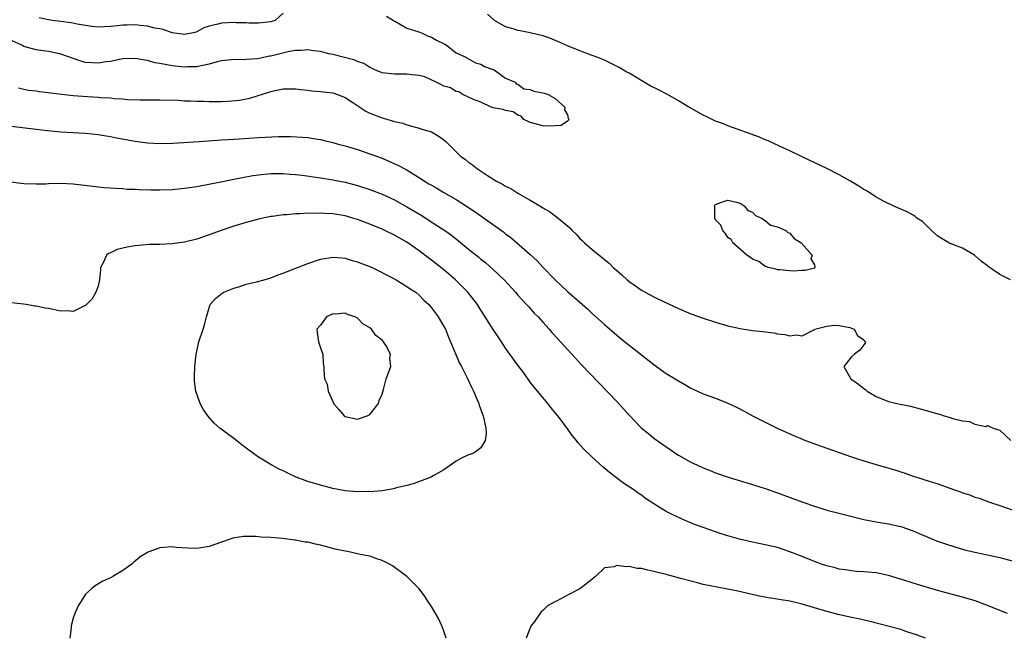
# Model space of a CAD drawing. Units: inches. Extents: x 2595000 to 2598000, y 1509000 to 1512000.
# Drawn here: x 2596860 to 2597020, y 1509199 to 1509299 of the extents above; entities that cross this region are included whole.
import ezdxf

# ---------------------------------------------------------------- set-up
doc = ezdxf.new("R2010")
doc.units = ezdxf.units.IN
doc.header["$MEASUREMENT"] = 0
doc.layers.add('LD25951509_2ft', color=254, linetype='Continuous')

msp = doc.modelspace()

# ---------------------------------------------------------------- linework, layer by layer
at = {"layer": 'LD25951509_2ft'}
for points, elevation in [([(2596919.69, 1509299.69), (2596920.87, 1509299), (2596921, 1509298.91), (2596921.17, 1509298.83), (2596923, 1509297.78), (2596924.78, 1509297.22), (2596925.39, 1509297), (2596926.46, 1509296.46), (2596927, 1509296.3), (2596927.83, 1509295.83), (2596929.17, 1509295.17), (2596929.42, 1509295), (2596931, 1509293.76), (2596932.69, 1509293), (2596932.83, 1509292.83), (2596933, 1509292.78), (2596934.14, 1509292.14), (2596935, 1509291.92), (2596935.57, 1509291.57), (2596937, 1509291.08), (2596937.16, 1509291), (2596939, 1509289.68), (2596940.55, 1509289), (2596940.73, 1509288.73), (2596941, 1509288.69), (2596941.97, 1509287.97), (2596943, 1509287.83), (2596943.56, 1509287.56), (2596945, 1509287.31), (2596945.22, 1509287.22), (2596945.91, 1509287), (2596947, 1509286.39), (2596948.57, 1509285), (2596948.54, 1509284.54), (2596949, 1509283.73), (2596949.14, 1509283.14), (2596949.27, 1509283), (2596949, 1509282.7), (2596948.01, 1509281.99), (2596947, 1509281.97), (2596946.1, 1509281.9), (2596945, 1509281.94), (2596943, 1509282.5), (2596942.66, 1509282.66), (2596941.95, 1509283), (2596941.52, 1509283.52), (2596941, 1509283.7), (2596940.2, 1509284.2), (2596939, 1509284.43), (2596938.6, 1509284.6), (2596937, 1509284.88), (2596936.92, 1509284.92), (2596936.67, 1509285), (2596935, 1509285.78), (2596933.8, 1509286.2), (2596933, 1509286.62), (2596932.07, 1509287), (2596931.45, 1509287.45), (2596931, 1509287.5), (2596930.08, 1509288.08), (2596929, 1509288.39), (2596928.61, 1509288.61), (2596927.73, 1509289), (2596925.9, 1509289.9), (2596925, 1509290.1), (2596923.81, 1509290.19), (2596923, 1509290.34), (2596921, 1509290.31), (2596919.52, 1509290.48), (2596919, 1509290.51), (2596917.85, 1509291), (2596917.28, 1509291.28), (2596917, 1509291.38), (2596916.03, 1509292.02), (2596915, 1509292.38), (2596914.59, 1509292.59), (2596911, 1509293.5), (2596910.37, 1509293.63), (2596909, 1509293.98), (2596907.91, 1509294.09), (2596907, 1509294.27), (2596905.87, 1509294.13), (2596905, 1509294.16), (2596903.98, 1509293.98), (2596901, 1509293.25), (2596900.78, 1509293.22), (2596898.82, 1509292.82), (2596897, 1509292.68), (2596896.64, 1509292.64), (2596895, 1509292.67), (2596894.62, 1509292.62), (2596893, 1509292.49), (2596892.32, 1509292.32), (2596891, 1509291.92), (2596889.69, 1509291.69), (2596889, 1509291.48), (2596887.5, 1509291.5), (2596887, 1509291.46), (2596885, 1509291.69), (2596883.86, 1509291.86), (2596883, 1509292.06), (2596882.18, 1509292.18), (2596881, 1509292.53), (2596880.57, 1509292.57), (2596879, 1509292.88), (2596877, 1509292.79), (2596876.75, 1509292.75), (2596875, 1509292.38), (2596874.3, 1509292.3), (2596873, 1509292.1), (2596872.13, 1509292.13), (2596871, 1509292.22), (2596870.36, 1509292.36), (2596867, 1509293.58), (2596866.3, 1509293.7), (2596865, 1509293.98), (2596864.12, 1509294.12), (2596863, 1509294.26), (2596861, 1509294.81), (2596860.66, 1509295), (2596859, 1509295.77)], 7902), ([(2596903, 1509300.18), (2596901.67, 1509299), (2596901.14, 1509298.86), (2596901, 1509298.8), (2596899, 1509298.6), (2596897.41, 1509298.59), (2596897, 1509298.62), (2596895.37, 1509298.63), (2596895, 1509298.67), (2596893, 1509298.58), (2596892.39, 1509298.39), (2596891, 1509298.08), (2596890.16, 1509297.84), (2596889, 1509297.15), (2596888.87, 1509297.13), (2596888.43, 1509297), (2596887, 1509296.76), (2596885, 1509297.02), (2596883.55, 1509297.55), (2596883, 1509297.66), (2596882.2, 1509297.79), (2596881, 1509298.1), (2596879.81, 1509298.19), (2596879, 1509298.31), (2596877.74, 1509298.26), (2596877, 1509298.25), (2596876.14, 1509298.14), (2596875, 1509298.04), (2596873, 1509297.94), (2596871.98, 1509298.02), (2596869.6, 1509298.4), (2596868.65, 1509298.65), (2596867, 1509298.86), (2596865.63, 1509299), (2596865, 1509299.1), (2596863.45, 1509299.45)], 7900), ([(2597020.73, 1509257), (2597019, 1509257.87), (2597017.15, 1509259.15), (2597017, 1509259.29), (2597016.02, 1509260.02), (2597015, 1509260.94), (2597014.91, 1509261), (2597013, 1509262.14), (2597011, 1509262.89), (2597010.78, 1509263), (2597009.66, 1509263.66), (2597009, 1509264.11), (2597007.96, 1509265), (2597007, 1509266), (2597006.48, 1509266.48), (2597005.58, 1509267), (2597005.29, 1509267.29), (2597005, 1509267.47), (2597004.01, 1509268.01), (2597003, 1509268.44), (2597001.74, 1509269), (2597000.3, 1509269.7), (2596999, 1509270.41), (2596998.14, 1509271), (2596997.42, 1509271.42), (2596997, 1509271.62), (2596996.19, 1509272.19), (2596994.83, 1509273), (2596993, 1509274), (2596991.02, 1509275.02), (2596987, 1509276.92), (2596985, 1509277.91), (2596983.36, 1509278.64), (2596981.51, 1509279.51), (2596981, 1509279.69), (2596980.11, 1509280.11), (2596975, 1509281.97), (2596974.27, 1509282.27), (2596973, 1509282.73), (2596971.46, 1509283.46), (2596971, 1509283.66), (2596969, 1509284.79), (2596968.68, 1509285), (2596967, 1509286.01), (2596965.22, 1509287), (2596963.76, 1509287.76), (2596962.42, 1509288.42), (2596959, 1509290.47), (2596958.65, 1509290.65), (2596957.41, 1509291.41), (2596956.07, 1509292.07), (2596955, 1509292.56), (2596953.91, 1509293), (2596953, 1509293.36), (2596951, 1509294.09), (2596949, 1509294.9), (2596947.58, 1509295.58), (2596946.15, 1509296.15), (2596945, 1509296.55), (2596943, 1509297.03), (2596941.33, 1509297.33), (2596941, 1509297.4), (2596940.38, 1509297.62), (2596939, 1509298), (2596937.21, 1509299), (2596937.09, 1509299.09), (2596936.06, 1509300.06)], 7904), ([(2596860.11, 1509288.11), (2596861, 1509287.9), (2596861.75, 1509287.75), (2596863, 1509287.6), (2596863.5, 1509287.5), (2596865, 1509287.36), (2596865.31, 1509287.31), (2596869, 1509286.89), (2596871.32, 1509286.68), (2596873, 1509286.58), (2596873.47, 1509286.53), (2596875, 1509286.46), (2596875.63, 1509286.37), (2596877, 1509286.3), (2596877.78, 1509286.22), (2596879.84, 1509286.16), (2596883, 1509286.15), (2596885.91, 1509286.09), (2596887, 1509286.02), (2596887.99, 1509286.01), (2596889, 1509285.95), (2596890.06, 1509285.94), (2596891, 1509285.9), (2596893, 1509285.9), (2596894.07, 1509285.93), (2596895.89, 1509286.11), (2596897, 1509286.35), (2596897.57, 1509286.43), (2596901, 1509287.5), (2596901.69, 1509287.69), (2596903, 1509287.95), (2596905, 1509287.97), (2596905.83, 1509287.83), (2596907, 1509287.73), (2596907.62, 1509287.62), (2596909, 1509287.53), (2596909.44, 1509287.44), (2596911, 1509287.27), (2596911.8, 1509287), (2596913, 1509286.54), (2596914.28, 1509285.72), (2596916.34, 1509284.34), (2596917, 1509284.02), (2596919, 1509283.23), (2596919.2, 1509283.2), (2596921, 1509282.67), (2596922.38, 1509282.38), (2596923, 1509282.14), (2596925, 1509281.58), (2596925.43, 1509281.43), (2596926.99, 1509280.99), (2596928.25, 1509280.25), (2596929, 1509279.7), (2596929.36, 1509279.36), (2596931, 1509277.75), (2596931.74, 1509277), (2596932.48, 1509276.48), (2596933, 1509276.08), (2596933.66, 1509275.66), (2596934.44, 1509275), (2596934.79, 1509274.79), (2596936.09, 1509273.91), (2596937.55, 1509273), (2596938.5, 1509272.5), (2596939, 1509272.19), (2596939.82, 1509271.82), (2596941, 1509271.07), (2596943, 1509269.93), (2596944.82, 1509268.82), (2596945, 1509268.69), (2596946.08, 1509268.08), (2596947, 1509267.37), (2596947.24, 1509267.24), (2596949, 1509265.74), (2596949.42, 1509265.42), (2596949.78, 1509265), (2596950.42, 1509264.42), (2596951, 1509263.73), (2596951.39, 1509263.39), (2596951.77, 1509263), (2596953, 1509261.92), (2596954.13, 1509261), (2596954.64, 1509260.64), (2596955, 1509260.29), (2596955.74, 1509259.74), (2596956.44, 1509259), (2596957, 1509258.5), (2596957.84, 1509257.84), (2596958.69, 1509257), (2596959, 1509256.75), (2596960.05, 1509256.05), (2596961, 1509255.36), (2596961.62, 1509255), (2596963, 1509254.26), (2596964.46, 1509253.54), (2596967, 1509252.36), (2596969, 1509251.53), (2596971, 1509250.79), (2596973, 1509250.15), (2596975, 1509249.59), (2596977, 1509249.14), (2596979, 1509248.83), (2596980.65, 1509248.65), (2596981, 1509248.58), (2596982.42, 1509248.42), (2596983, 1509248.27), (2596984.19, 1509248.19), (2596985, 1509247.95), (2596986.11, 1509248.11), (2596987, 1509247.97), (2596988.91, 1509248.91), (2596989, 1509248.94), (2596989.08, 1509249), (2596991, 1509249.5), (2596992.32, 1509249.68), (2596993, 1509249.62), (2596994.72, 1509249.28), (2596995, 1509249.19), (2596995.42, 1509249), (2596995.99, 1509247.99), (2596997, 1509247.28), (2596997.11, 1509247.11), (2596997.26, 1509247), (2596997.24, 1509246.76), (2596997, 1509246.49), (2596996.35, 1509245.65), (2596995.48, 1509245), (2596995, 1509244.53), (2596993.78, 1509243), (2596994.89, 1509241), (2596996.12, 1509240.12), (2596997, 1509239.4), (2596997.25, 1509239.25), (2596997.53, 1509239), (2596999, 1509238.14), (2597001, 1509237.33), (2597002.33, 1509237), (2597004.54, 1509236.54), (2597006.14, 1509236.14), (2597007.71, 1509235.71), (2597009, 1509235.31), (2597009.26, 1509235.26), (2597010.02, 1509235), (2597011, 1509234.73), (2597011.43, 1509234.57), (2597013, 1509234.16), (2597014.1, 1509234.1), (2597015, 1509233.66), (2597016.73, 1509233.27), (2597017, 1509233.44), (2597017.95, 1509233), (2597019, 1509232.67), (2597020.82, 1509231)], 7904), ([(2596859, 1509281.88), (2596863, 1509281.42), (2596864.82, 1509281.18), (2596866.98, 1509280.98), (2596871, 1509280.76), (2596873, 1509280.55), (2596874.32, 1509280.32), (2596875, 1509280.23), (2596876.01, 1509280.01), (2596879, 1509279.45), (2596881, 1509279.18), (2596883, 1509279.09), (2596885.14, 1509279.14), (2596889.39, 1509279.39), (2596893, 1509279.66), (2596895, 1509279.8), (2596895.83, 1509279.83), (2596899, 1509280.05), (2596902.21, 1509280.21), (2596904.24, 1509280.24), (2596906.13, 1509280.13), (2596907, 1509280.04), (2596907.91, 1509279.91), (2596909, 1509279.72), (2596909.6, 1509279.6), (2596911, 1509279.27), (2596911.91, 1509279), (2596913, 1509278.71), (2596915, 1509278.11), (2596917, 1509277.44), (2596919, 1509276.69), (2596920.19, 1509276.19), (2596921.57, 1509275.57), (2596922.88, 1509274.88), (2596925.35, 1509273.35), (2596925.88, 1509273), (2596926.58, 1509272.58), (2596927, 1509272.32), (2596927.86, 1509271.86), (2596929, 1509271.17), (2596931, 1509270.02), (2596932.85, 1509268.85), (2596934.05, 1509268.05), (2596935, 1509267.36), (2596935.22, 1509267.22), (2596938.72, 1509264.72), (2596939, 1509264.49), (2596939.86, 1509263.86), (2596943, 1509261.1), (2596944.09, 1509260.09), (2596945, 1509259.09), (2596947, 1509257), (2596948.05, 1509256.05), (2596949, 1509255.13), (2596951, 1509253.42), (2596952.29, 1509252.29), (2596953, 1509251.59), (2596955, 1509249.77), (2596957, 1509248.05), (2596958.32, 1509247), (2596959, 1509246.43), (2596963, 1509243.29), (2596963.42, 1509243), (2596965, 1509241.87), (2596966.46, 1509241), (2596967, 1509240.64), (2596968.04, 1509240.04), (2596969, 1509239.5), (2596970.06, 1509239), (2596971, 1509238.58), (2596973, 1509237.85), (2596975, 1509237.07), (2596976.41, 1509236.41), (2596977.71, 1509235.71), (2596979, 1509235), (2596981, 1509233.96), (2596982.96, 1509233), (2596985, 1509232.09), (2596987.58, 1509231), (2596990.08, 1509230.08), (2596995, 1509228.34), (2596995.96, 1509228.04), (2596997, 1509227.69), (2596999, 1509227.1), (2597002.2, 1509226.2), (2597003, 1509225.93), (2597003.72, 1509225.72), (2597005, 1509225.25), (2597005.77, 1509225), (2597006.71, 1509224.71), (2597007.6, 1509224.4), (2597009, 1509223.96), (2597011.67, 1509223), (2597012.66, 1509222.66), (2597013, 1509222.52), (2597014.18, 1509222.18), (2597015, 1509221.84), (2597015.65, 1509221.65), (2597017.34, 1509221), (2597019, 1509220.45), (2597021, 1509219.76)], 7906), ([(2596858.86, 1509272.86), (2596861, 1509272.63), (2596863, 1509272.55), (2596864.57, 1509272.57), (2596865, 1509272.61), (2596867, 1509272.65), (2596869, 1509272.54), (2596872.16, 1509272.16), (2596873.99, 1509271.99), (2596875, 1509271.92), (2596875.84, 1509271.84), (2596877, 1509271.78), (2596877.72, 1509271.72), (2596879, 1509271.69), (2596879.65, 1509271.65), (2596881.61, 1509271.61), (2596883, 1509271.61), (2596885, 1509271.66), (2596887, 1509271.84), (2596889, 1509272.15), (2596892.91, 1509272.91), (2596894.72, 1509273.28), (2596895, 1509273.32), (2596896.39, 1509273.61), (2596898.09, 1509273.91), (2596899, 1509274.04), (2596901, 1509274.24), (2596901.76, 1509274.24), (2596903, 1509274.23), (2596904.13, 1509274.13), (2596905, 1509274.07), (2596906.06, 1509273.94), (2596909, 1509273.52), (2596911, 1509273.19), (2596913, 1509272.81), (2596915, 1509272.31), (2596917, 1509271.66), (2596919, 1509270.88), (2596921, 1509269.96), (2596923, 1509268.86), (2596925.41, 1509267.41), (2596926.64, 1509266.64), (2596929.15, 1509265), (2596930.23, 1509264.23), (2596931.35, 1509263.35), (2596933, 1509262), (2596934.66, 1509260.66), (2596935, 1509260.37), (2596935.77, 1509259.77), (2596937, 1509258.69), (2596938.76, 1509257), (2596940.59, 1509255), (2596941, 1509254.52), (2596942.4, 1509253), (2596942.68, 1509252.68), (2596943.63, 1509251.63), (2596944.26, 1509251), (2596945, 1509250.16), (2596946.07, 1509249), (2596946.5, 1509248.5), (2596947.45, 1509247.45), (2596947.89, 1509247), (2596949.71, 1509245), (2596950.31, 1509244.31), (2596951.27, 1509243.27), (2596957, 1509237.29), (2596958.11, 1509236.11), (2596959.1, 1509235), (2596961, 1509233.02), (2596962.11, 1509232.11), (2596963, 1509231.4), (2596965, 1509229.97), (2596965.6, 1509229.6), (2596966.42, 1509229), (2596967, 1509228.62), (2596969, 1509227.5), (2596970.05, 1509227), (2596971, 1509226.55), (2596972.13, 1509226.13), (2596973, 1509225.77), (2596975.05, 1509225.05), (2596979, 1509223.86), (2596981, 1509223.2), (2596983, 1509222.5), (2596987.11, 1509221), (2596989, 1509220.36), (2596991, 1509219.74), (2596993.84, 1509219), (2596997, 1509218.23), (2596999, 1509217.84), (2597001, 1509217.5), (2597003, 1509217.06), (2597005, 1509216.36), (2597005.94, 1509215.94), (2597008.77, 1509214.77), (2597010.24, 1509214.24), (2597011.76, 1509213.76), (2597013.31, 1509213.31), (2597015, 1509212.91), (2597017, 1509212.5), (2597019, 1509212.05), (2597023, 1509210.95)], 7908), ([(2597020.26, 1509203), (2597019, 1509203.47), (2597017, 1509204.28), (2597015.04, 1509205.04), (2597013, 1509205.65), (2597010.34, 1509206.34), (2597008.76, 1509206.76), (2597005.68, 1509207.68), (2597003.65, 1509208.35), (2597001, 1509209.16), (2596999, 1509209.55), (2596997.66, 1509209.66), (2596997, 1509209.73), (2596995.8, 1509209.8), (2596995, 1509209.87), (2596994.03, 1509210.03), (2596993, 1509210.18), (2596992.37, 1509210.37), (2596991, 1509210.71), (2596990.15, 1509211), (2596989, 1509211.43), (2596987, 1509212.22), (2596985, 1509212.99), (2596983.49, 1509213.49), (2596983, 1509213.65), (2596981, 1509214.12), (2596979, 1509214.51), (2596976.85, 1509215), (2596975, 1509215.55), (2596973.91, 1509215.91), (2596971, 1509216.91), (2596969.47, 1509217.47), (2596968.06, 1509218.06), (2596966.67, 1509218.67), (2596965.99, 1509219), (2596965, 1509219.52), (2596963.61, 1509220.39), (2596963, 1509220.75), (2596961.63, 1509221.63), (2596961, 1509222.13), (2596960.47, 1509222.47), (2596959.77, 1509223), (2596958.09, 1509224.09), (2596955.81, 1509225.81), (2596954.73, 1509226.73), (2596953, 1509228.3), (2596951.63, 1509229.63), (2596950.68, 1509230.68), (2596950.45, 1509231), (2596949.8, 1509231.8), (2596948.94, 1509233), (2596947.47, 1509235), (2596946.34, 1509236.34), (2596945.82, 1509237), (2596945, 1509237.95), (2596944.16, 1509239), (2596943, 1509240.47), (2596941.94, 1509241.94), (2596941, 1509243.18), (2596939, 1509245.95), (2596938.31, 1509247), (2596937.77, 1509247.77), (2596937, 1509248.95), (2596935.71, 1509251), (2596935, 1509252.09), (2596934.42, 1509253), (2596932.89, 1509255), (2596931.96, 1509255.96), (2596930.89, 1509257), (2596929, 1509258.61), (2596927, 1509260.21), (2596926.54, 1509260.54), (2596925, 1509261.72), (2596923, 1509263.11), (2596921, 1509264.25), (2596919.45, 1509265), (2596919, 1509265.2), (2596917, 1509266.02), (2596915, 1509266.78), (2596914.28, 1509267), (2596913, 1509267.37), (2596911, 1509267.7), (2596909.73, 1509267.73), (2596909, 1509267.81), (2596907.76, 1509267.76), (2596907, 1509267.79), (2596905.7, 1509267.7), (2596905, 1509267.71), (2596903.56, 1509267.56), (2596903, 1509267.55), (2596901.28, 1509267.28), (2596901, 1509267.25), (2596899, 1509266.83), (2596897, 1509266.3), (2596895, 1509265.69), (2596892.92, 1509265), (2596891, 1509264.28), (2596889, 1509263.61), (2596887, 1509263.13), (2596885, 1509262.87), (2596883, 1509262.76), (2596881.29, 1509262.71), (2596879, 1509262.5), (2596877.7, 1509262.3), (2596877, 1509262.14), (2596876.08, 1509261.92), (2596875, 1509261.4), (2596874.71, 1509261.29), (2596874.39, 1509261), (2596873.89, 1509259.89), (2596873.4, 1509259), (2596873.39, 1509258.61), (2596873.24, 1509257), (2596873, 1509256.01), (2596872.67, 1509255), (2596872.05, 1509253.95), (2596871, 1509252.88), (2596870.82, 1509252.82), (2596869, 1509251.91), (2596868, 1509252), (2596867, 1509251.96), (2596865, 1509252.35), (2596864.44, 1509252.44), (2596863, 1509252.75), (2596862.77, 1509252.77), (2596861.36, 1509253), (2596860.94, 1509253.06), (2596859, 1509253.28)], 7910), ([(2596929.38, 1509199), (2596929, 1509200.13), (2596928.66, 1509201), (2596928.15, 1509202.15), (2596927, 1509204.14), (2596926.43, 1509205), (2596925.87, 1509205.87), (2596924.99, 1509206.99), (2596922.99, 1509209), (2596920.68, 1509210.68), (2596920.18, 1509211), (2596919, 1509211.57), (2596918.17, 1509211.83), (2596917, 1509212.26), (2596915.44, 1509212.56), (2596915, 1509212.67), (2596913.39, 1509213), (2596913, 1509213.07), (2596911.42, 1509213.42), (2596909.82, 1509213.82), (2596909, 1509214.05), (2596908.21, 1509214.21), (2596907, 1509214.51), (2596906.55, 1509214.55), (2596905, 1509214.88), (2596904.88, 1509214.88), (2596902.86, 1509215.14), (2596901, 1509215.28), (2596899.34, 1509215.34), (2596899, 1509215.41), (2596898.53, 1509215.47), (2596897, 1509215.47), (2596896.55, 1509215.45), (2596894.84, 1509215.16), (2596893, 1509214.52), (2596891, 1509213.85), (2596889, 1509213.53), (2596887.54, 1509213.54), (2596885.67, 1509213.67), (2596885, 1509213.76), (2596883.64, 1509213.65), (2596883, 1509213.64), (2596881.37, 1509213), (2596881.09, 1509212.91), (2596881, 1509212.87), (2596879.83, 1509212.17), (2596879, 1509211.45), (2596878.75, 1509211.25), (2596878.49, 1509211), (2596877, 1509209.94), (2596875.4, 1509209), (2596875, 1509208.78), (2596873.77, 1509208.23), (2596872.52, 1509207.48), (2596871.95, 1509207), (2596871, 1509206.13), (2596870.25, 1509205), (2596869.77, 1509204.23), (2596869.27, 1509203), (2596869, 1509202.22), (2596868.68, 1509201), (2596868.67, 1509200.67), (2596868.43, 1509199)], 7910), ([(2597007, 1509198.98), (2597005.53, 1509199.53), (2597003.96, 1509200.04), (2597003, 1509200.37), (2596997.75, 1509201.75), (2596996.13, 1509202.13), (2596995, 1509202.35), (2596992.83, 1509202.83), (2596991, 1509203.31), (2596987, 1509204.51), (2596985, 1509204.97), (2596983.24, 1509205.24), (2596983, 1509205.3), (2596981.53, 1509205.53), (2596979.86, 1509205.86), (2596976.58, 1509206.58), (2596974.92, 1509206.92), (2596973.23, 1509207.23), (2596971, 1509207.69), (2596970.06, 1509207.94), (2596969, 1509208.2), (2596967.34, 1509208.66), (2596966.79, 1509208.79), (2596965, 1509209.29), (2596963, 1509209.81), (2596962, 1509210), (2596961, 1509210.27), (2596960.29, 1509210.29), (2596959, 1509210.61), (2596958.53, 1509210.53), (2596957, 1509210.76), (2596956.56, 1509210.56), (2596955, 1509210.38), (2596953.53, 1509209), (2596953, 1509208.57), (2596952.16, 1509207.84), (2596951.01, 1509207), (2596949, 1509205.98), (2596947.24, 1509205), (2596947.08, 1509204.92), (2596945.79, 1509204.21), (2596945, 1509203.48), (2596944.73, 1509203.27), (2596943.67, 1509201.67), (2596943.09, 1509200.91), (2596942.33, 1509199)], 7912)]:
    msp.add_lwpolyline(points, dxfattribs=dict(at, elevation=elevation))
for points, elevation in [([(2596988.61, 1509261), (2596988.42, 1509260.42), (2596989, 1509259.44), (2596989.06, 1509259.06), (2596989.13, 1509259), (2596989, 1509258.93), (2596987.5, 1509258.5), (2596987, 1509258.5), (2596985.56, 1509258.44), (2596985, 1509258.48), (2596983.39, 1509258.61), (2596983, 1509258.66), (2596982.74, 1509258.74), (2596981.52, 1509259), (2596981.18, 1509259.18), (2596981, 1509259.2), (2596980, 1509260), (2596979, 1509260.35), (2596978.65, 1509260.65), (2596978.05, 1509261), (2596975.79, 1509263), (2596975.53, 1509263.53), (2596975, 1509263.86), (2596974.56, 1509264.56), (2596974.15, 1509265), (2596973.87, 1509265.87), (2596973, 1509266.73), (2596972.85, 1509267), (2596972.85, 1509268.85), (2596972.8, 1509269), (2596972.89, 1509269.11), (2596973, 1509269.19), (2596974.3, 1509269.7), (2596975, 1509269.89), (2596976.39, 1509269.61), (2596977, 1509269.43), (2596977.64, 1509269), (2596978.22, 1509268.22), (2596979, 1509267.98), (2596979.45, 1509267.45), (2596980.44, 1509267), (2596981, 1509266.6), (2596981.87, 1509265.87), (2596983, 1509265.58), (2596984.36, 1509265), (2596984.67, 1509264.67), (2596985, 1509264.55), (2596985.71, 1509263.71), (2596986.86, 1509263)], 7902), ([(2596923, 1509223.71), (2596921.31, 1509223.31), (2596920.84, 1509223.16), (2596919, 1509222.87), (2596917, 1509222.71), (2596916.72, 1509222.72), (2596915, 1509222.7), (2596913, 1509222.85), (2596911, 1509223.23), (2596909, 1509223.75), (2596907, 1509224.35), (2596905.06, 1509225.06), (2596903.71, 1509225.71), (2596903, 1509226.07), (2596902.36, 1509226.36), (2596901.12, 1509227), (2596899, 1509228.3), (2596898.02, 1509229), (2596897, 1509229.78), (2596896.3, 1509230.3), (2596895, 1509231.34), (2596892.71, 1509233), (2596891.79, 1509233.79), (2596890.76, 1509235), (2596890.05, 1509236.05), (2596889.56, 1509237), (2596888.84, 1509239), (2596888.63, 1509240.63), (2596888.6, 1509241), (2596888.63, 1509241.37), (2596888.66, 1509243), (2596888.89, 1509245), (2596889.27, 1509246.73), (2596889.34, 1509247), (2596890.03, 1509249), (2596890.26, 1509249.74), (2596890.55, 1509251), (2596891, 1509252.49), (2596891.17, 1509253), (2596892, 1509254), (2596893.13, 1509254.87), (2596893.38, 1509255), (2596895, 1509255.69), (2596895.96, 1509255.96), (2596897, 1509256.29), (2596898.67, 1509256.67), (2596899.92, 1509257), (2596901, 1509257.33), (2596902.19, 1509257.81), (2596903, 1509258.08), (2596903.62, 1509258.38), (2596905.29, 1509259), (2596907, 1509259.67), (2596909, 1509260.34), (2596911, 1509260.71), (2596912.56, 1509260.56), (2596913, 1509260.54), (2596914.13, 1509260.13), (2596915, 1509259.93), (2596915.64, 1509259.64), (2596917, 1509259.18), (2596917.38, 1509259), (2596920.66, 1509257.33), (2596921.26, 1509257), (2596923, 1509255.96), (2596923.56, 1509255.56), (2596924.44, 1509255), (2596925, 1509254.52), (2596925.74, 1509253.74), (2596926.56, 1509253), (2596927, 1509252.49), (2596927.62, 1509251.62), (2596928.1, 1509251), (2596929, 1509249.45), (2596929.24, 1509249), (2596929.75, 1509247.75), (2596930.1, 1509247), (2596931.54, 1509243.54), (2596931.84, 1509243), (2596932.73, 1509241.27), (2596933.52, 1509239.52), (2596933.8, 1509239), (2596934.41, 1509237.59), (2596934.64, 1509237), (2596934.71, 1509236.71), (2596935.25, 1509235.25), (2596935.36, 1509235), (2596935.49, 1509234.51), (2596935.78, 1509233), (2596935.87, 1509232.13), (2596935.69, 1509231), (2596935, 1509229.79), (2596933.88, 1509229), (2596933.28, 1509228.72), (2596933, 1509228.66), (2596931.88, 1509228.12), (2596931, 1509227.67), (2596930.6, 1509227.4), (2596929, 1509226.24), (2596927.27, 1509225.27), (2596927, 1509225.1), (2596926.77, 1509225), (2596924.04, 1509223.96)], 7912), ([(2596913, 1509251.62), (2596911.44, 1509251.44), (2596911, 1509251.49), (2596909.98, 1509251), (2596909, 1509249.69), (2596908.44, 1509249), (2596908.48, 1509248.48), (2596908.69, 1509247), (2596909, 1509246.03), (2596909.4, 1509245), (2596909.47, 1509243.47), (2596909.56, 1509243), (2596909.57, 1509242.43), (2596909.67, 1509241), (2596910.11, 1509240.11), (2596910.26, 1509239), (2596911, 1509237.31), (2596911.15, 1509237), (2596912.01, 1509236.01), (2596912.84, 1509235), (2596913, 1509234.88), (2596915, 1509234.48), (2596916.57, 1509235), (2596917, 1509235.23), (2596918.43, 1509237), (2596918.54, 1509237.46), (2596919, 1509238.5), (2596919.11, 1509238.89), (2596919.25, 1509239.25), (2596919.68, 1509241), (2596920.02, 1509241.98), (2596920.43, 1509243), (2596920.26, 1509244.26), (2596920.36, 1509245), (2596919.66, 1509246.34), (2596919.24, 1509247), (2596919, 1509247.22), (2596917.98, 1509247.98), (2596917.31, 1509249), (2596917, 1509249.23), (2596915.9, 1509249.9), (2596915, 1509250.8), (2596914.64, 1509251), (2596913.42, 1509251.42)], 7914)]:
    msp.add_lwpolyline(points, close=True, dxfattribs=dict(at, elevation=elevation))

doc.saveas('drawing.dxf')
